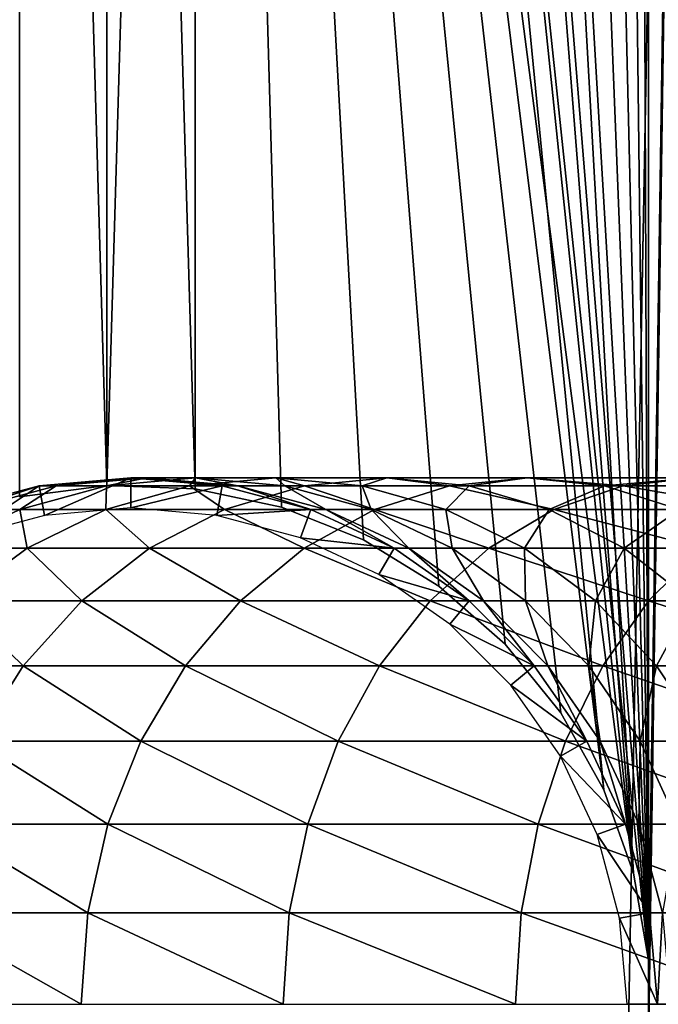
# Model space of a CAD drawing. Extents: x 0 to 500, y 0 to 1197.
# Drawn here: x 22 to 36, y 1081 to 1102 of the extents above; entities that cross this region are included whole.
import ezdxf

# ---------------------------------------------------------------- set-up
doc = ezdxf.new("R2010")
doc.units = 0
doc.header["$MEASUREMENT"] = 0

msp = doc.modelspace()

# ---------------------------------------------------------------- linework, layer by layer
for points in [[(14.99999, 1.80006, 57.602409), (37, 1.80006, 57.602409), (14.99999, 1194.800049, 57.602409)], [(14.99999, 1194.800049, 57.602409), (37, 1.80006, 57.602409), (37, 1194.800049, 57.602409)], [(37, 1.80006, 56.102409), (14.99999, 1.80006, 56.102409), (37, 1194.800049, 56.102409)], [(37, 1194.800049, 56.102409), (14.99999, 1.80006, 56.102409), (14.99999, 1194.800049, 56.102409)], [(34.998489, 748.039307, 86.102409), (35.310749, 746.221985, 86.102409), (37, 1194.800049, 86.102409)], [(35.310749, 828.377991, 86.102409), (34.998489, 748.039307, 86.102409), (37, 1194.800049, 86.102409)], [(35.310749, 1082.222046, 84.602409), (37, 1194.800049, 84.602409), (35.310749, 1080.378052, 84.602409)], [(35.310749, 1080.378052, 84.602409), (37, 1194.800049, 84.602409), (37, 1.80006, 84.602409)], [(35.310749, 1082.222046, 84.602409), (35.310749, 1164.378052, 84.602409), (37, 1194.800049, 84.602409)], [(37, 1194.800049, 86.102409), (35.310749, 746.221985, 86.102409), (35.310749, 744.377991, 86.102409)], [(35.310749, 828.377991, 86.102409), (37, 1194.800049, 86.102409), (35.310749, 830.221985, 86.102409)], [(35.310749, 410.221985, 86.102409), (35.310749, 408.377991, 86.102409), (37, 1194.800049, 86.102409)], [(37, 1194.800049, 86.102409), (35.310749, 408.377991, 86.102409), (35.310749, 116.222, 86.102409)], [(37, 1194.800049, 86.102409), (35.310749, 116.222, 86.102409), (37, 1.80006, 86.102409)], [(35.310749, 1164.378052, 86.102409), (35.310749, 1082.222046, 86.102409), (37, 1194.800049, 86.102409)], [(37, 1194.800049, 86.102409), (35.310749, 1082.222046, 86.102409), (35.310749, 1080.378052, 86.102409)], [(37, 1194.800049, 86.102409), (35.310749, 1080.378052, 86.102409), (35.310749, 830.221985, 86.102409)], [(35.310749, 492.378113, 86.102409), (35.310749, 410.221985, 86.102409), (37, 1194.800049, 86.102409)], [(35.310749, 492.378113, 86.102409), (37, 1194.800049, 86.102409), (35.310749, 494.221985, 86.102409)], [(35.310749, 494.221985, 86.102409), (37, 1194.800049, 86.102409), (35.310749, 744.377991, 86.102409)], [(35.310749, 1082.222046, 84.602409), (34.998489, 1162.561035, 84.602409), (35.310749, 1164.378052, 84.602409)], [(35.310749, 1164.378052, 86.102409), (34.998489, 1162.561035, 86.102409), (35.310749, 1082.222046, 86.102409)], [(34.383011, 1160.822021, 84.602409), (34.998489, 1162.561035, 84.602409), (35.310749, 1082.222046, 84.602409)], [(34.998489, 1162.561035, 86.102409), (34.383011, 1160.822021, 86.102409), (35.310749, 1082.222046, 86.102409)], [(35.310749, 1082.222046, 84.602409), (33.482071, 1159.213989, 84.602409), (34.383011, 1160.822021, 84.602409)], [(35.310749, 1082.222046, 86.102409), (34.383011, 1160.822021, 86.102409), (33.482071, 1159.213989, 86.102409)], [(35.310749, 1082.222046, 84.602409), (32.321709, 1157.780029, 84.602409), (33.482071, 1159.213989, 84.602409)], [(35.310749, 1082.222046, 86.102409), (33.482071, 1159.213989, 86.102409), (32.321709, 1157.780029, 86.102409)], [(30.93541, 1156.564941, 84.602409), (32.321709, 1157.780029, 84.602409), (35.310749, 1082.222046, 84.602409)], [(30.93541, 1156.564941, 86.102409), (35.310749, 1082.222046, 86.102409), (32.321709, 1157.780029, 86.102409)], [(29.363239, 1155.600952, 84.602409), (30.93541, 1156.564941, 84.602409), (35.310749, 1082.222046, 84.602409)], [(30.93541, 1156.564941, 86.102409), (29.363239, 1155.600952, 86.102409), (34.998489, 1084.03894, 86.102409)], [(34.998489, 1084.03894, 86.102409), (35.310749, 1082.222046, 86.102409), (30.93541, 1156.564941, 86.102409)], [(29.363239, 1155.600952, 84.602409), (35.310749, 1082.222046, 84.602409), (27.65061, 1154.917969, 84.602409)], [(34.998489, 1084.03894, 86.102409), (29.363239, 1155.600952, 86.102409), (27.65061, 1154.917969, 86.102409)], [(27.65061, 1154.917969, 84.602409), (34.998489, 1084.03894, 84.602409), (25.84697, 1154.534058, 84.602409)], [(34.383011, 1085.777954, 86.102409), (27.65061, 1154.917969, 86.102409), (25.84697, 1154.534058, 86.102409)], [(27.65061, 1154.917969, 84.602409), (35.310749, 1082.222046, 84.602409), (34.998489, 1084.03894, 84.602409)], [(34.998489, 1084.03894, 86.102409), (27.65061, 1154.917969, 86.102409), (34.383011, 1085.777954, 86.102409)], [(24.00444, 1154.46106, 84.602409), (24.00444, 1092.139038, 84.602409), (22.17622, 1154.702026, 84.602409)], [(22.17622, 1154.702026, 84.602409), (24.00444, 1092.139038, 84.602409), (22.17622, 1091.897949, 84.602409)], [(22.17622, 1154.702026, 86.102409), (22.17622, 1091.897949, 86.102409), (24.00444, 1092.139038, 86.102409)], [(24.00444, 1092.139038, 86.102409), (24.00444, 1154.46106, 86.102409), (22.17622, 1154.702026, 86.102409)], [(25.84697, 1154.534058, 84.602409), (25.84697, 1092.06604, 84.602409), (24.00444, 1154.46106, 84.602409)], [(25.84697, 1092.06604, 86.102409), (25.84697, 1154.534058, 86.102409), (24.00444, 1092.139038, 86.102409)], [(24.00444, 1092.139038, 86.102409), (25.84697, 1154.534058, 86.102409), (24.00444, 1154.46106, 86.102409)], [(33.482071, 1087.385986, 84.602409), (32.321709, 1088.819946, 84.602409), (25.84697, 1154.534058, 84.602409)], [(25.84697, 1154.534058, 84.602409), (32.321709, 1088.819946, 84.602409), (30.93541, 1090.035034, 84.602409)], [(25.84697, 1154.534058, 84.602409), (30.93541, 1090.035034, 84.602409), (29.363239, 1090.999023, 84.602409)], [(29.363239, 1090.999023, 84.602409), (27.65061, 1091.682983, 84.602409), (25.84697, 1154.534058, 84.602409)], [(25.84697, 1154.534058, 84.602409), (27.65061, 1091.682983, 84.602409), (25.84697, 1092.06604, 84.602409)], [(25.84697, 1154.534058, 84.602409), (34.998489, 1084.03894, 84.602409), (34.383011, 1085.777954, 84.602409)], [(25.84697, 1154.534058, 84.602409), (34.383011, 1085.777954, 84.602409), (33.482071, 1087.385986, 84.602409)], [(25.84697, 1092.06604, 86.102409), (27.65061, 1091.682983, 86.102409), (25.84697, 1154.534058, 86.102409)], [(27.65061, 1091.682983, 86.102409), (29.363239, 1090.999023, 86.102409), (25.84697, 1154.534058, 86.102409)], [(25.84697, 1154.534058, 86.102409), (29.363239, 1090.999023, 86.102409), (30.93541, 1090.035034, 86.102409)], [(25.84697, 1154.534058, 86.102409), (30.93541, 1090.035034, 86.102409), (32.321709, 1088.819946, 86.102409)], [(34.383011, 1085.777954, 86.102409), (25.84697, 1154.534058, 86.102409), (33.482071, 1087.385986, 86.102409)], [(33.482071, 1087.385986, 86.102409), (25.84697, 1154.534058, 86.102409), (32.321709, 1088.819946, 86.102409)], [(24.00444, 1154.46106, 84.602409), (25.84697, 1092.06604, 84.602409), (24.00444, 1092.139038, 84.602409)], [(24.5, 1092.300049, 87.169411), (22.69968, 1091.51001, 82.669411), (22.589861, 1092.133057, 87.169411)], [(22.94141, 1092.133057, 119.362396), (24.5, 1092.300049, 113.102402), (22.589861, 1092.133057, 113.102402)], [(22.589861, 1092.133057, 87.169411), (22.589861, 1092.133057, 113.102402), (24.5, 1092.300049, 113.102402)], [(22.589861, 1092.133057, 87.169411), (24.5, 1092.300049, 113.102402), (24.5, 1092.300049, 87.169411)], [(24.5, 1092.300049, 87.169411), (24.5, 1091.667969, 82.669411), (22.69968, 1091.51001, 82.669411)], [(23.99164, 1092.133057, 125.543602), (24.83954, 1092.300049, 119.148499), (22.94141, 1092.133057, 119.362396)], [(24.83954, 1092.300049, 119.148499), (24.5, 1092.300049, 113.102402), (22.94141, 1092.133057, 119.362396)], [(25.72735, 1092.133057, 131.568405), (25.853889, 1092.300049, 125.1185), (23.99164, 1092.133057, 125.543602)], [(25.853889, 1092.300049, 125.1185), (24.83954, 1092.300049, 119.148499), (23.99164, 1092.133057, 125.543602)], [(26.41012, 1092.133057, 87.169411), (24.5, 1091.667969, 82.669411), (24.5, 1092.300049, 87.169411)], [(24.83954, 1092.300049, 119.148499), (26.41012, 1092.133057, 113.102402), (24.5, 1092.300049, 113.102402)], [(24.5, 1092.300049, 87.169411), (24.5, 1092.300049, 113.102402), (26.41012, 1092.133057, 113.102402)], [(24.5, 1092.300049, 87.169411), (26.41012, 1092.133057, 113.102402), (26.41012, 1092.133057, 87.169411)], [(25.853889, 1092.300049, 125.1185), (26.737659, 1092.133057, 118.934601), (24.83954, 1092.300049, 119.148499)], [(26.737659, 1092.133057, 118.934601), (26.41012, 1092.133057, 113.102402), (24.83954, 1092.300049, 119.148499)], [(28.126699, 1092.133057, 137.360901), (27.5303, 1092.300049, 130.9375), (25.72735, 1092.133057, 131.568405)], [(27.5303, 1092.300049, 130.9375), (25.853889, 1092.300049, 125.1185), (25.72735, 1092.133057, 131.568405)], [(27.5303, 1092.300049, 130.9375), (27.716129, 1092.133057, 124.693497), (25.853889, 1092.300049, 125.1185)], [(27.716129, 1092.133057, 124.693497), (26.737659, 1092.133057, 118.934601), (25.853889, 1092.300049, 125.1185)], [(29.847679, 1092.300049, 136.532104), (29.333229, 1092.133057, 130.306595), (27.5303, 1092.300049, 130.9375)], [(29.847679, 1092.300049, 136.532104), (27.5303, 1092.300049, 130.9375), (28.126699, 1092.133057, 137.360901)], [(29.333229, 1092.133057, 130.306595), (27.716129, 1092.133057, 124.693497), (27.5303, 1092.300049, 130.9375)], [(31.15954, 1092.133057, 142.848404), (29.847679, 1092.300049, 136.532104), (28.126699, 1092.133057, 137.360901)], [(31.568649, 1092.133057, 135.7034), (29.333229, 1092.133057, 130.306595), (29.847679, 1092.300049, 136.532104)], [(32.77689, 1092.300049, 141.832108), (31.568649, 1092.133057, 135.7034), (29.847679, 1092.300049, 136.532104)], [(32.77689, 1092.300049, 141.832108), (29.847679, 1092.300049, 136.532104), (31.15954, 1092.133057, 142.848404)], [(34.787701, 1092.133057, 147.961807), (32.77689, 1092.300049, 141.832108), (31.15954, 1092.133057, 142.848404)], [(34.39423, 1092.133057, 140.815903), (31.568649, 1092.133057, 135.7034), (32.77689, 1092.300049, 141.832108)], [(36.28109, 1092.300049, 146.770905), (34.39423, 1092.133057, 140.815903), (32.77689, 1092.300049, 141.832108)], [(36.28109, 1092.300049, 146.770905), (32.77689, 1092.300049, 141.832108), (34.787701, 1092.133057, 147.961807)], [(37.77449, 1092.133057, 145.579895), (34.39423, 1092.133057, 140.815903), (36.28109, 1092.300049, 146.770905)], [(38.965569, 1092.133057, 152.636795), (36.28109, 1092.300049, 146.770905), (34.787701, 1092.133057, 147.961807)], [(22.589861, 1092.133057, 87.169411), (20.954069, 1091.041992, 82.669411), (20.73777, 1091.636963, 87.169411)], [(21.100969, 1091.636963, 119.569702), (22.589861, 1092.133057, 113.102402), (20.73777, 1091.636963, 113.102402)], [(20.73777, 1091.636963, 87.169411), (20.73777, 1091.636963, 113.102402), (22.589861, 1092.133057, 113.102402)], [(20.73777, 1091.636963, 87.169411), (22.589861, 1092.133057, 113.102402), (22.589861, 1092.133057, 87.169411)], [(22.589861, 1092.133057, 87.169411), (22.69968, 1091.51001, 82.669411), (20.954069, 1091.041992, 82.669411)], [(22.186001, 1091.636963, 125.955704), (22.94141, 1092.133057, 119.362396), (21.100969, 1091.636963, 119.569702)], [(22.94141, 1092.133057, 119.362396), (22.589861, 1092.133057, 113.102402), (21.100969, 1091.636963, 119.569702)], [(23.9792, 1091.636963, 132.180099), (23.99164, 1092.133057, 125.543602), (22.186001, 1091.636963, 125.955704)], [(23.99164, 1092.133057, 125.543602), (22.94141, 1092.133057, 119.362396), (22.186001, 1091.636963, 125.955704)], [(26.458019, 1091.636963, 138.164505), (25.72735, 1092.133057, 131.568405), (23.9792, 1091.636963, 132.180099)], [(25.72735, 1092.133057, 131.568405), (23.99164, 1092.133057, 125.543602), (23.9792, 1091.636963, 132.180099)], [(26.41012, 1092.133057, 87.169411), (26.300301, 1091.51001, 82.669411), (24.5, 1091.667969, 82.669411)], [(28.126699, 1092.133057, 137.360901), (25.72735, 1092.133057, 131.568405), (26.458019, 1091.636963, 138.164505)], [(28.262211, 1091.636963, 87.169411), (26.300301, 1091.51001, 82.669411), (26.41012, 1092.133057, 87.169411)], [(26.737659, 1092.133057, 118.934601), (28.262211, 1091.636963, 113.102402), (26.41012, 1092.133057, 113.102402)], [(26.41012, 1092.133057, 87.169411), (26.41012, 1092.133057, 113.102402), (28.262211, 1091.636963, 113.102402)], [(26.41012, 1092.133057, 87.169411), (28.262211, 1091.636963, 113.102402), (28.262211, 1091.636963, 87.169411)], [(29.59132, 1091.636963, 143.833801), (28.126699, 1092.133057, 137.360901), (26.458019, 1091.636963, 138.164505)], [(27.716129, 1092.133057, 124.693497), (28.5781, 1091.636963, 118.727303), (26.737659, 1092.133057, 118.934601)], [(28.5781, 1091.636963, 118.727303), (28.262211, 1091.636963, 113.102402), (26.737659, 1092.133057, 118.934601)], [(29.333229, 1092.133057, 130.306595), (29.52178, 1091.636963, 124.281403), (27.716129, 1092.133057, 124.693497)], [(29.52178, 1091.636963, 124.281403), (28.5781, 1091.636963, 118.727303), (27.716129, 1092.133057, 124.693497)], [(31.15954, 1092.133057, 142.848404), (28.126699, 1092.133057, 137.360901), (29.59132, 1091.636963, 143.833801)], [(31.568649, 1092.133057, 135.7034), (31.08139, 1091.636963, 129.694901), (29.333229, 1092.133057, 130.306595)], [(31.08139, 1091.636963, 129.694901), (29.52178, 1091.636963, 124.281403), (29.333229, 1092.133057, 130.306595)], [(33.339661, 1091.636963, 149.116592), (31.15954, 1092.133057, 142.848404), (29.59132, 1091.636963, 143.833801)], [(33.23732, 1091.636963, 134.899796), (31.08139, 1091.636963, 129.694901), (31.568649, 1092.133057, 135.7034)], [(34.787701, 1092.133057, 147.961807), (31.15954, 1092.133057, 142.848404), (33.339661, 1091.636963, 149.116592)], [(34.39423, 1092.133057, 140.815903), (33.23732, 1091.636963, 134.899796), (31.568649, 1092.133057, 135.7034)], [(35.962448, 1091.636963, 139.830505), (33.23732, 1091.636963, 134.899796), (34.39423, 1092.133057, 140.815903)], [(37.65593, 1091.636963, 153.946503), (34.787701, 1092.133057, 147.961807), (33.339661, 1091.636963, 149.116592)], [(37.77449, 1092.133057, 145.579895), (35.962448, 1091.636963, 139.830505), (34.39423, 1092.133057, 140.815903)], [(38.965569, 1092.133057, 152.636795), (34.787701, 1092.133057, 147.961807), (37.65593, 1091.636963, 153.946503)], [(22.33894, 1090.82605, 132.753998), (22.186001, 1091.636963, 125.955704), (20.491779, 1090.82605, 126.3424)], [(22.186001, 1091.636963, 125.955704), (21.100969, 1091.636963, 119.569702), (20.491779, 1090.82605, 126.3424)], [(23.9792, 1091.636963, 132.180099), (22.186001, 1091.636963, 125.955704), (22.33894, 1090.82605, 132.753998)], [(24.892349, 1090.82605, 138.918503), (23.9792, 1091.636963, 132.180099), (22.33894, 1090.82605, 132.753998)], [(26.458019, 1091.636963, 138.164505), (23.9792, 1091.636963, 132.180099), (24.892349, 1090.82605, 138.918503)], [(28.119909, 1090.82605, 144.758301), (26.458019, 1091.636963, 138.164505), (24.892349, 1090.82605, 138.918503)], [(28.262211, 1091.636963, 87.169411), (28.04591, 1091.041992, 82.669411), (26.300301, 1091.51001, 82.669411)], [(29.59132, 1091.636963, 143.833801), (26.458019, 1091.636963, 138.164505), (28.119909, 1090.82605, 144.758301)], [(29.99999, 1090.82605, 87.169411), (28.04591, 1091.041992, 82.669411), (28.262211, 1091.636963, 87.169411)], [(31.98102, 1090.82605, 150.200104), (29.59132, 1091.636963, 143.833801), (28.119909, 1090.82605, 144.758301)], [(28.5781, 1091.636963, 118.727303), (29.99999, 1090.82605, 113.102402), (28.262211, 1091.636963, 113.102402)], [(28.262211, 1091.636963, 87.169411), (28.262211, 1091.636963, 113.102402), (29.99999, 1090.82605, 113.102402)], [(28.262211, 1091.636963, 87.169411), (29.99999, 1090.82605, 113.102402), (29.99999, 1090.82605, 87.169411)], [(29.52178, 1091.636963, 124.281403), (30.304951, 1090.82605, 118.5327), (28.5781, 1091.636963, 118.727303)], [(30.304951, 1090.82605, 118.5327), (29.99999, 1090.82605, 113.102402), (28.5781, 1091.636963, 118.727303)], [(31.08139, 1091.636963, 129.694901), (31.216, 1090.82605, 123.894699), (29.52178, 1091.636963, 124.281403)], [(31.216, 1090.82605, 123.894699), (30.304951, 1090.82605, 118.5327), (29.52178, 1091.636963, 124.281403)], [(33.339661, 1091.636963, 149.116592), (29.59132, 1091.636963, 143.833801), (31.98102, 1090.82605, 150.200104)], [(33.23732, 1091.636963, 134.899796), (32.721649, 1090.82605, 129.120895), (31.08139, 1091.636963, 129.694901)], [(32.721649, 1090.82605, 129.120895), (31.216, 1090.82605, 123.894699), (31.08139, 1091.636963, 129.694901)], [(36.427139, 1090.82605, 155.175293), (33.339661, 1091.636963, 149.116592), (31.98102, 1090.82605, 150.200104)], [(34.803001, 1090.82605, 134.145798), (32.721649, 1090.82605, 129.120895), (33.23732, 1091.636963, 134.899796)], [(35.962448, 1091.636963, 139.830505), (34.803001, 1090.82605, 134.145798), (33.23732, 1091.636963, 134.899796)], [(37.65593, 1091.636963, 153.946503), (33.339661, 1091.636963, 149.116592), (36.427139, 1090.82605, 155.175293)], [(37.433861, 1090.82605, 138.906006), (34.803001, 1090.82605, 134.145798), (35.962448, 1091.636963, 139.830505)], [(29.99999, 1090.82605, 87.169411), (29.683781, 1090.279053, 82.669411), (28.04591, 1091.041992, 82.669411)], [(22.33894, 1090.82605, 132.753998), (20.491779, 1090.82605, 126.3424), (20.856409, 1089.727051, 133.272797)], [(23.47723, 1089.727051, 139.600006), (22.33894, 1090.82605, 132.753998), (20.856409, 1089.727051, 133.272797)], [(24.892349, 1090.82605, 138.918503), (22.33894, 1090.82605, 132.753998), (23.47723, 1089.727051, 139.600006)], [(26.78998, 1089.727051, 145.593994), (24.892349, 1090.82605, 138.918503), (23.47723, 1089.727051, 139.600006)], [(28.119909, 1090.82605, 144.758301), (24.892349, 1090.82605, 138.918503), (26.78998, 1089.727051, 145.593994)], [(30.753031, 1089.727051, 151.179306), (28.119909, 1090.82605, 144.758301), (26.78998, 1089.727051, 145.593994)], [(31.98102, 1090.82605, 150.200104), (28.119909, 1090.82605, 144.758301), (30.753031, 1089.727051, 151.179306)], [(31.57066, 1089.727051, 87.169411), (29.683781, 1090.279053, 82.669411), (29.99999, 1090.82605, 87.169411)], [(30.304951, 1090.82605, 118.5327), (31.57066, 1089.727051, 113.102402), (29.99999, 1090.82605, 113.102402)], [(29.99999, 1090.82605, 87.169411), (29.99999, 1090.82605, 113.102402), (31.57066, 1089.727051, 113.102402)], [(29.99999, 1090.82605, 87.169411), (31.57066, 1089.727051, 113.102402), (31.57066, 1089.727051, 87.169411)], [(31.216, 1090.82605, 123.894699), (31.865749, 1089.727051, 118.356796), (30.304951, 1090.82605, 118.5327)], [(31.865749, 1089.727051, 118.356796), (31.57066, 1089.727051, 113.102402), (30.304951, 1090.82605, 118.5327)], [(35.316509, 1089.727051, 156.285904), (31.98102, 1090.82605, 150.200104), (30.753031, 1089.727051, 151.179306)], [(32.721649, 1090.82605, 129.120895), (32.747269, 1089.727051, 123.545197), (31.216, 1090.82605, 123.894699)], [(32.747269, 1089.727051, 123.545197), (31.865749, 1089.727051, 118.356796), (31.216, 1090.82605, 123.894699)], [(36.427139, 1090.82605, 155.175293), (31.98102, 1090.82605, 150.200104), (35.316509, 1089.727051, 156.285904)], [(34.803001, 1090.82605, 134.145798), (34.20417, 1089.727051, 128.602203), (32.721649, 1090.82605, 129.120895)], [(34.20417, 1089.727051, 128.602203), (32.747269, 1089.727051, 123.545197), (32.721649, 1090.82605, 129.120895)], [(36.218121, 1089.727051, 133.464294), (34.20417, 1089.727051, 128.602203), (34.803001, 1090.82605, 134.145798)], [(37.433861, 1090.82605, 138.906006), (36.218121, 1089.727051, 133.464294), (34.803001, 1090.82605, 134.145798)], [(40.42305, 1089.727051, 160.849396), (36.427139, 1090.82605, 155.175293), (35.316509, 1089.727051, 156.285904)], [(31.57066, 1089.727051, 87.169411), (31.164141, 1089.241943, 82.669411), (29.683781, 1090.279053, 82.669411)], [(22.255671, 1088.370972, 140.188202), (20.856409, 1089.727051, 133.272797), (19.57667, 1088.370972, 133.720596)], [(23.47723, 1089.727051, 139.600006), (20.856409, 1089.727051, 133.272797), (22.255671, 1088.370972, 140.188202)], [(25.641979, 1088.370972, 146.315308), (23.47723, 1089.727051, 139.600006), (22.255671, 1088.370972, 140.188202)], [(26.78998, 1089.727051, 145.593994), (23.47723, 1089.727051, 139.600006), (25.641979, 1088.370972, 146.315308)], [(29.692989, 1088.370972, 152.024704), (26.78998, 1089.727051, 145.593994), (25.641979, 1088.370972, 146.315308)], [(30.753031, 1089.727051, 151.179306), (26.78998, 1089.727051, 145.593994), (29.692989, 1088.370972, 152.024704)], [(34.3578, 1088.370972, 157.244598), (30.753031, 1089.727051, 151.179306), (29.692989, 1088.370972, 152.024704)], [(35.316509, 1089.727051, 156.285904), (30.753031, 1089.727051, 151.179306), (34.3578, 1088.370972, 157.244598)], [(32.926479, 1088.370972, 87.169411), (31.164141, 1089.241943, 82.669411), (31.57066, 1089.727051, 87.169411)], [(31.865749, 1089.727051, 118.356796), (32.926479, 1088.370972, 113.102402), (31.57066, 1089.727051, 113.102402)], [(31.57066, 1089.727051, 87.169411), (31.57066, 1089.727051, 113.102402), (32.926479, 1088.370972, 113.102402)], [(31.57066, 1089.727051, 87.169411), (32.926479, 1088.370972, 113.102402), (32.926479, 1088.370972, 87.169411)], [(32.747269, 1089.727051, 123.545197), (33.213032, 1088.370972, 118.205002), (31.865749, 1089.727051, 118.356796)], [(33.213032, 1088.370972, 118.205002), (32.926479, 1088.370972, 113.102402), (31.865749, 1089.727051, 118.356796)], [(34.20417, 1089.727051, 128.602203), (34.069111, 1088.370972, 123.2435), (32.747269, 1089.727051, 123.545197)], [(34.069111, 1088.370972, 123.2435), (33.213032, 1088.370972, 118.205002), (32.747269, 1089.727051, 123.545197)], [(35.48391, 1088.370972, 128.154404), (34.069111, 1088.370972, 123.2435), (34.20417, 1089.727051, 128.602203)], [(36.218121, 1089.727051, 133.464294), (35.48391, 1088.370972, 128.154404), (34.20417, 1089.727051, 128.602203)], [(39.577709, 1088.370972, 161.909393), (35.316509, 1089.727051, 156.285904), (34.3578, 1088.370972, 157.244598)], [(40.42305, 1089.727051, 160.849396), (35.316509, 1089.727051, 156.285904), (39.577709, 1088.370972, 161.909393)], [(37.439671, 1088.370972, 132.876007), (35.48391, 1088.370972, 128.154404), (36.218121, 1089.727051, 133.464294)], [(32.926479, 1088.370972, 87.169411), (32.442001, 1087.963989, 82.669411), (31.164141, 1089.241943, 82.669411)], [(22.255671, 1088.370972, 140.188202), (19.57667, 1088.370972, 133.720596), (21.26479, 1086.800049, 140.665405)], [(24.71076, 1086.800049, 146.900406), (22.255671, 1088.370972, 140.188202), (21.26479, 1086.800049, 140.665405)], [(25.641979, 1088.370972, 146.315308), (22.255671, 1088.370972, 140.188202), (24.71076, 1086.800049, 146.900406)], [(28.833151, 1086.800049, 152.710403), (25.641979, 1088.370972, 146.315308), (24.71076, 1086.800049, 146.900406)], [(29.692989, 1088.370972, 152.024704), (25.641979, 1088.370972, 146.315308), (28.833151, 1086.800049, 152.710403)], [(33.58012, 1086.800049, 158.022293), (29.692989, 1088.370972, 152.024704), (28.833151, 1086.800049, 152.710403)], [(34.3578, 1088.370972, 157.244598), (29.692989, 1088.370972, 152.024704), (33.58012, 1086.800049, 158.022293)], [(34.026272, 1086.800049, 87.169411), (32.442001, 1087.963989, 82.669411), (32.926479, 1088.370972, 87.169411)], [(33.213032, 1088.370972, 118.205002), (34.026272, 1086.800049, 113.102402), (32.926479, 1088.370972, 113.102402)], [(32.926479, 1088.370972, 87.169411), (32.926479, 1088.370972, 113.102402), (34.026272, 1086.800049, 113.102402)], [(32.926479, 1088.370972, 87.169411), (34.026272, 1086.800049, 113.102402), (34.026272, 1086.800049, 87.169411)], [(34.069111, 1088.370972, 123.2435), (34.30592, 1086.800049, 118.081902), (33.213032, 1088.370972, 118.205002)], [(34.30592, 1086.800049, 118.081902), (34.026272, 1086.800049, 113.102402), (33.213032, 1088.370972, 118.205002)], [(38.891998, 1086.800049, 162.769302), (34.3578, 1088.370972, 157.244598), (33.58012, 1086.800049, 158.022293)], [(35.48391, 1088.370972, 128.154404), (35.141319, 1086.800049, 122.998703), (34.069111, 1088.370972, 123.2435)], [(35.141319, 1086.800049, 122.998703), (34.30592, 1086.800049, 118.081902), (34.069111, 1088.370972, 123.2435)], [(39.577709, 1088.370972, 161.909393), (34.3578, 1088.370972, 157.244598), (38.891998, 1086.800049, 162.769302)], [(36.521992, 1086.800049, 127.7911), (35.141319, 1086.800049, 122.998703), (35.48391, 1088.370972, 128.154404)], [(37.439671, 1088.370972, 132.876007), (36.521992, 1086.800049, 127.7911), (35.48391, 1088.370972, 128.154404)], [(34.026272, 1086.800049, 87.169411), (33.478569, 1086.484009, 82.669411), (32.442001, 1087.963989, 82.669411)], [(24.02462, 1085.062012, 147.331604), (21.26479, 1086.800049, 140.665405), (20.53471, 1085.062012, 141.016998)], [(24.71076, 1086.800049, 146.900406), (21.26479, 1086.800049, 140.665405), (24.02462, 1085.062012, 147.331604)], [(28.1996, 1085.062012, 153.215607), (24.71076, 1086.800049, 146.900406), (24.02462, 1085.062012, 147.331604)], [(28.833151, 1086.800049, 152.710403), (24.71076, 1086.800049, 146.900406), (28.1996, 1085.062012, 153.215607)], [(33.00713, 1085.062012, 158.595306), (28.833151, 1086.800049, 152.710403), (28.1996, 1085.062012, 153.215607)], [(33.58012, 1086.800049, 158.022293), (28.833151, 1086.800049, 152.710403), (33.00713, 1085.062012, 158.595306)], [(38.386761, 1085.062012, 163.402802), (33.58012, 1086.800049, 158.022293), (33.00713, 1085.062012, 158.595306)], [(34.836609, 1085.062012, 87.169411), (33.478569, 1086.484009, 82.669411), (34.026272, 1086.800049, 87.169411)], [(38.891998, 1086.800049, 162.769302), (33.58012, 1086.800049, 158.022293), (38.386761, 1085.062012, 163.402802)], [(34.30592, 1086.800049, 118.081902), (34.836609, 1085.062012, 113.102402), (34.026272, 1086.800049, 113.102402)], [(34.026272, 1086.800049, 87.169411), (34.026272, 1086.800049, 113.102402), (34.836609, 1085.062012, 113.102402)], [(34.026272, 1086.800049, 87.169411), (34.836609, 1085.062012, 113.102402), (34.836609, 1085.062012, 87.169411)], [(35.141319, 1086.800049, 122.998703), (35.11116, 1085.062012, 117.991203), (34.30592, 1086.800049, 118.081902)], [(35.11116, 1085.062012, 117.991203), (34.836609, 1085.062012, 113.102402), (34.30592, 1086.800049, 118.081902)], [(35.931351, 1085.062012, 122.818398), (35.11116, 1085.062012, 117.991203), (35.141319, 1086.800049, 122.998703)], [(36.521992, 1086.800049, 127.7911), (35.931351, 1085.062012, 122.818398), (35.141319, 1086.800049, 122.998703)], [(34.836609, 1085.062012, 87.169411), (34.242321, 1084.845947, 82.669411), (33.478569, 1086.484009, 82.669411)], [(23.60442, 1083.209961, 147.595596), (20.53471, 1085.062012, 141.016998), (20.08758, 1083.209961, 141.2323)], [(24.02462, 1085.062012, 147.331604), (20.53471, 1085.062012, 141.016998), (23.60442, 1083.209961, 147.595596)], [(27.8116, 1083.209961, 153.525101), (24.02462, 1085.062012, 147.331604), (23.60442, 1083.209961, 147.595596)], [(28.1996, 1085.062012, 153.215607), (24.02462, 1085.062012, 147.331604), (27.8116, 1083.209961, 153.525101)], [(32.656219, 1083.209961, 158.946198), (28.1996, 1085.062012, 153.215607), (27.8116, 1083.209961, 153.525101)], [(33.00713, 1085.062012, 158.595306), (28.1996, 1085.062012, 153.215607), (32.656219, 1083.209961, 158.946198)], [(38.077351, 1083.209961, 163.790802), (33.00713, 1085.062012, 158.595306), (32.656219, 1083.209961, 158.946198)], [(38.386761, 1085.062012, 163.402802), (33.00713, 1085.062012, 158.595306), (38.077351, 1083.209961, 163.790802)], [(35.33287, 1083.209961, 87.169411), (34.242321, 1084.845947, 82.669411), (34.836609, 1085.062012, 87.169411)], [(35.11116, 1085.062012, 117.991203), (35.33287, 1083.209961, 113.102402), (34.836609, 1085.062012, 113.102402)], [(34.836609, 1085.062012, 87.169411), (34.836609, 1085.062012, 113.102402), (35.33287, 1083.209961, 113.102402)], [(34.836609, 1085.062012, 87.169411), (35.33287, 1083.209961, 113.102402), (35.33287, 1083.209961, 87.169411)], [(35.931351, 1085.062012, 122.818398), (35.604301, 1083.209961, 117.9356), (35.11116, 1085.062012, 117.991203)], [(35.604301, 1083.209961, 117.9356), (35.33287, 1083.209961, 113.102402), (35.11116, 1085.062012, 117.991203)], [(35.33287, 1083.209961, 87.169411), (34.710049, 1083.099976, 82.669411), (34.242321, 1084.845947, 82.669411)], [(23.462919, 1081.300049, 147.684494), (20.08758, 1083.209961, 141.2323), (19.937019, 1081.300049, 141.304901)], [(23.60442, 1083.209961, 147.595596), (20.08758, 1083.209961, 141.2323), (23.462919, 1081.300049, 147.684494)], [(27.68095, 1081.300049, 153.629303), (23.60442, 1083.209961, 147.595596), (23.462919, 1081.300049, 147.684494)], [(27.8116, 1083.209961, 153.525101), (23.60442, 1083.209961, 147.595596), (27.68095, 1081.300049, 153.629303)], [(32.538059, 1081.300049, 159.064407), (27.8116, 1083.209961, 153.525101), (27.68095, 1081.300049, 153.629303)], [(32.656219, 1083.209961, 158.946198), (27.8116, 1083.209961, 153.525101), (32.538059, 1081.300049, 159.064407)], [(37.973148, 1081.300049, 163.921494), (32.656219, 1083.209961, 158.946198), (32.538059, 1081.300049, 159.064407)], [(38.077351, 1083.209961, 163.790802), (32.656219, 1083.209961, 158.946198), (37.973148, 1081.300049, 163.921494)], [(35.499989, 1081.300049, 87.169411), (34.710049, 1083.099976, 82.669411), (35.33287, 1083.209961, 87.169411)], [(35.604301, 1083.209961, 117.9356), (35.499989, 1081.300049, 113.102402), (35.33287, 1083.209961, 113.102402)], [(35.33287, 1083.209961, 87.169411), (35.33287, 1083.209961, 113.102402), (35.499989, 1081.300049, 113.102402)], [(35.33287, 1083.209961, 87.169411), (35.499989, 1081.300049, 113.102402), (35.499989, 1081.300049, 87.169411)], [(35.77037, 1081.300049, 117.916901), (35.499989, 1081.300049, 113.102402), (35.604301, 1083.209961, 117.9356)], [(35.499989, 1081.300049, 87.169411), (34.86755, 1081.300049, 82.669411), (34.710049, 1083.099976, 82.669411)]]:
    msp.add_3dface(points)

doc.saveas('drawing.dxf')
